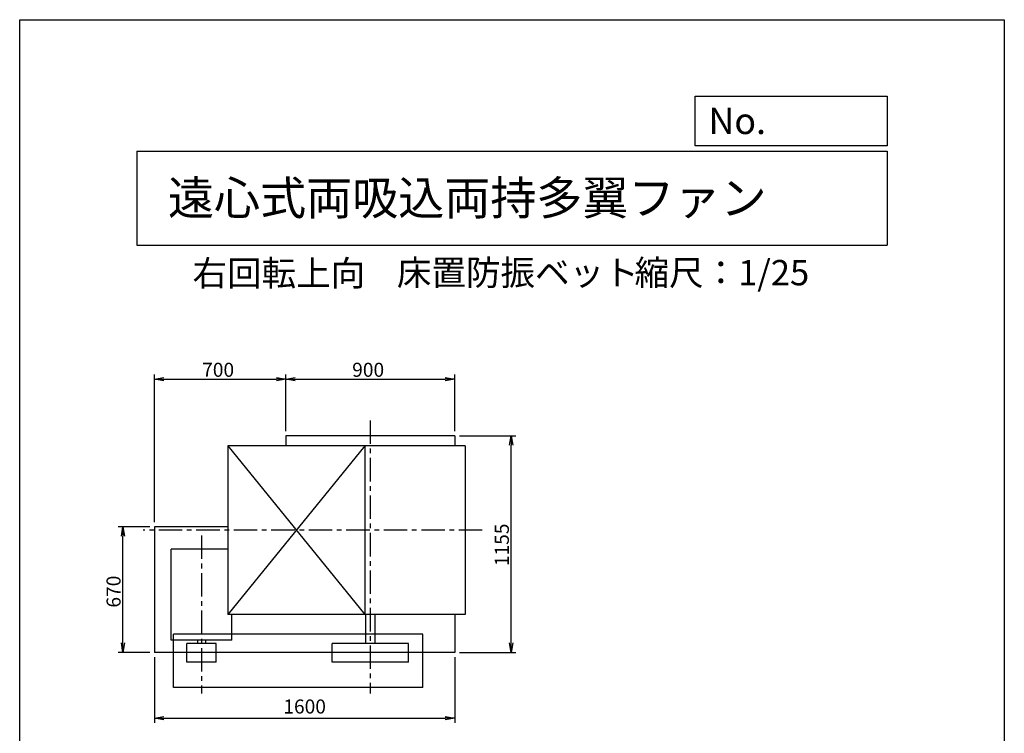
# Model space of a CAD drawing. Extents: x 0 to 5250, y 0 to 7375.
# Drawn here: x 0 to 5250, y 3570 to 7375 of the extents above; entities that cross this region are included whole.
import ezdxf

# ---------------------------------------------------------------- set-up
doc = ezdxf.new("R2010")
doc.units = 0
doc.header["$LTSCALE"] = 100
doc.header["$MEASUREMENT"] = 0
doc.linetypes.add('CENTER', pattern=[2, 1.25, -0.25, 0.25, -0.25])
doc.layers.get('0').update_dxf_attribs({"linetype": 'CONTINUOUS'})
doc.layers.get('DEFPOINTS').update_dxf_attribs({"linetype": 'CONTINUOUS'})
for name, color, linetype in [('1', 4, 'CONTINUOUS'), ('2', 3, 'CENTER'), ('3', 2, 'CONTINUOUS'), ('4', 7, 'CONTINUOUS')]:
    doc.layers.add(name, color=color, linetype=linetype)
doc.styles.get("Standard").update_dxf_attribs({"font": 'simplex.shx', "bigfont": 'extfont.shx'})
doc.dimstyles.new('IGA', dxfattribs={"dimscale": 2, "dimtxt": 3, "dimasz": 2, "dimexe": 1, "dimexo": 0.5, "dimgap": 1, "dimtad": 1, "dimdec": 3, "dimdsep": 46, "dimtxsty": 'STANDARD', "dimsah": 1, "dimcen": 0, "dimadec": 0, "dimazin": 0, "dimtp": 1, "dimtm": 1, "dimtfac": 10, "dimtdec": 3, "dimtofl": 0, "dimtmove": 2, "dimatfit": 3, "dimfxl": 1, "dimtolj": 1, "dimarcsym": 0})
doc.dimstyles.get("Standard").update_dxf_attribs({"dimtxt": 0.18, "dimasz": 0.18, "dimexe": 0.18, "dimexo": 0.0625, "dimgap": 0.09, "dimtad": 0, "dimtih": 1, "dimtoh": 1, "dimdec": 4, "dimzin": 0, "dimdsep": 46, "dimtxsty": 'STANDARD', "dimcen": 0.09, "dimadec": 0, "dimazin": 0, "dimtfac": 1, "dimtdec": 4, "dimtofl": 0, "dimtmove": 0, "dimatfit": 3, "dimfxl": 1, "dimtolj": 1, "dimtzin": 0, "dimarcsym": 0})

# ---------------------------------------------------------------- blocks, each defined once
blk = doc.blocks.new('_OPEN')
at = {"color": 0, "linetype": 'ByBlock'}
for p, q in [((-1, 0.17), (0, 0)), ((0, 0), (-1, -0.17)), ((0, 0), (-1, 0))]:
    blk.add_line(p, q, dxfattribs=at)
blk = doc.blocks.new('*D12')
at = {"linetype": 'ByBlock'}
for p, q in [((536, 4671.5), (367.1, 4671.5)), ((392.1, 4051.5), (392.1, 4621.5)), ((536, 4001.5), (367.1, 4001.5))]:
    blk.add_line(p, q, dxfattribs=at)
at = {"layer": 'DEFPOINTS', "color": 0, "linetype": 'ByBlock'}
for p in [(392.1, 4671.5), (561, 4671.5), (561, 4001.5)]:
    blk.add_point(p, dxfattribs=at)
at = {"linetype": 'ByBlock', "xscale": 50, "yscale": 50, "zscale": 50}
for p, rotation in [((392.1, 4671.5), 90), ((392.1, 4001.5), 270)]:
    blk.add_blockref('_OPEN', p, dxfattribs=dict(at, rotation=rotation))
at = {"layer": '3'}
blk.add_text('670', height=75, rotation=90, dxfattribs=at).set_placement((379.6, 4240))
blk = doc.blocks.new('*D13')
at = {"linetype": 'ByBlock'}
for p, q in [((775.6, 3953.5), (775.6, 4255.2)), ((1675.6, 3953.5), (1675.6, 4255.2)), ((825.6, 4230.2), (1625.6, 4230.2))]:
    blk.add_line(p, q, dxfattribs=at)
at = {"layer": 'DEFPOINTS', "color": 0, "linetype": 'ByBlock'}
for p in [(1675.6, 4230.2), (775.6, 3928.5), (1675.6, 3928.5)]:
    blk.add_point(p, dxfattribs=at)
at = {"linetype": 'ByBlock', "xscale": 50, "yscale": 50, "zscale": 50, "rotation": 180}
blk.add_blockref('_OPEN', (775.6, 4230.2), dxfattribs=at)
at = {"linetype": 'ByBlock', "xscale": 50, "yscale": 50, "zscale": 50}
blk.add_blockref('_OPEN', (1675.6, 4230.2), dxfattribs=at)
at = {"layer": '3'}
blk.add_text('900', height=75, dxfattribs=at).set_placement((1129.1, 4242.7))
blk = doc.blocks.new('*D14')
at = {"linetype": 'ByBlock'}
for p, q in [((75.6, 3468.5), (75.6, 4255.2)), ((775.6, 3953.5), (775.6, 4255.2)), ((125.6, 4230.2), (725.6, 4230.2))]:
    blk.add_line(p, q, dxfattribs=at)
at = {"layer": 'DEFPOINTS', "color": 0, "linetype": 'ByBlock'}
for p in [(775.6, 4230.2), (775.6, 3928.5), (75.6, 3443.5)]:
    blk.add_point(p, dxfattribs=at)
at = {"linetype": 'ByBlock', "xscale": 50, "yscale": 50, "zscale": 50, "rotation": 180}
blk.add_blockref('_OPEN', (75.6, 4230.2), dxfattribs=at)
at = {"linetype": 'ByBlock', "xscale": 50, "yscale": 50, "zscale": 50}
blk.add_blockref('_OPEN', (775.6, 4230.2), dxfattribs=at)
at = {"layer": '3'}
blk.add_text('700', height=75, dxfattribs=at).set_placement((329.1, 4242.7))
blk = doc.blocks.new('*D15')
at = {"linetype": 'ByBlock'}
for p, q in [((1700.6, 3928.5), (2002, 3928.5)), ((1977, 2823.5), (1977, 3878.5)), ((1700.6, 2773.5), (2002, 2773.5))]:
    blk.add_line(p, q, dxfattribs=at)
at = {"layer": 'DEFPOINTS', "color": 0, "linetype": 'ByBlock'}
for p in [(1675.6, 3928.5), (1977, 3928.5), (1675.6, 2773.5)]:
    blk.add_point(p, dxfattribs=at)
at = {"linetype": 'ByBlock', "xscale": 50, "yscale": 50, "zscale": 50}
for p, rotation in [((1977, 3928.5), 90), ((1977, 2773.5), 270)]:
    blk.add_blockref('_OPEN', p, dxfattribs=dict(at, rotation=rotation))
at = {"layer": '3'}
blk.add_text('1155', height=75, rotation=90, dxfattribs=at).set_placement((1964.5, 3233.2))
blk = doc.blocks.new('*D32')
at = {"layer": '3', "color": 0, "lineweight": -2}
for p, q in [((719.4, 3976.5), (719.4, 3625.2)), ((2319.4, 3976.5), (2319.4, 3625.2)), ((769.4, 3650.2), (2269.4, 3650.2))]:
    blk.add_line(p, q, dxfattribs=at)
at = {"layer": 'DEFPOINTS', "color": 0}
for p in [(719.4, 4001.5), (2319.4, 4001.5), (2319.4, 3650.2)]:
    blk.add_point(p, dxfattribs=at)
at = {"layer": '3', "color": 0, "lineweight": -2, "xscale": 50, "yscale": 50, "zscale": 50, "rotation": 180}
blk.add_blockref('_OPEN', (719.4, 3650.2), dxfattribs=at)
at = {"layer": '3', "color": 0, "lineweight": -2, "xscale": 50, "yscale": 50, "zscale": 50}
blk.add_blockref('_OPEN', (2319.4, 3650.2), dxfattribs=at)
at = {"layer": '3', "color": 0, "insert": (1519.4, 3712.7), "char_height": 75, "attachment_point": 5}
blk.add_mtext('\\A1;1600', dxfattribs=at)

msp = doc.modelspace()

# ---------------------------------------------------------------- linework, layer by layer
at = {"layer": '1'}
for p, q in [((2319.366, 5156.46291), (1419.366, 5156.46291)), ((1419.366, 5156.46291), (1419.366, 5103.46291)), ((2319.366, 5156.46291), (2319.366, 5103.46291)), ((2375.366, 5103.46291), (1110.366, 5103.46291)), ((1110.366, 5103.46291), (1110.366, 4203.46291)), ((1840.366, 5103.46291), (1110.366, 4203.46291)), ((1110.366, 5103.46291), (1840.366, 4203.46291)), ((1840.366, 5103.46291), (1840.366, 4203.46291)), ((2375.366, 5103.46291), (2375.366, 4203.46291)), ((719.366, 4671.46291), (719.366, 4001.46291)), ((1110.366, 4671.46291), (719.366, 4671.46291)), ((807.366, 4066.46291), (807.366, 4551.46291)), ((1110.366, 4551.46291), (807.366, 4551.46291)), ((2375.366, 4203.46291), (1110.366, 4203.46291)), ((1131.366, 4066.46291), (1131.366, 4203.46291)), ((1844.366, 4203.46291), (1844.366, 4048.46291)), ((1894.366, 4203.46291), (1894.366, 4048.46291)), ((2319.366, 4203.46291), (2319.366, 4001.46291)), ((819.366, 3813.46291), (819.366, 4098.46291)), ((2149.366, 4098.46291), (819.366, 4098.46291)), ((2149.366, 3813.46291), (2149.366, 4098.46291)), ((1131.366, 4066.46291), (807.366, 4066.46291)), ((890.366, 3948.46291), (890.366, 4048.46291)), ((1048.366, 4048.46291), (890.366, 4048.46291)), ((948.366, 4066.46291), (948.366, 4048.46291)), ((990.366, 4066.46291), (990.366, 4048.46291)), ((1048.366, 3948.46291), (1048.366, 4048.46291)), ((1666.166, 3948.46291), (1666.166, 4048.46291)), ((2072.566, 4048.46291), (1666.166, 4048.46291)), ((2072.566, 3948.46291), (2072.566, 4048.46291)), ((2319.366, 4001.46291), (719.366, 4001.46291)), ((1048.366, 3948.46291), (890.366, 3948.46291)), ((2072.566, 3948.46291), (1666.166, 3948.46291)), ((2149.366, 3813.46291), (819.366, 3813.46291))]:
    msp.add_line(p, q, dxfattribs=at)
at = {"layer": '2'}
for p, q in [((1869.366, 5238.35292), (1869.366, 3782.57171)), ((2466.5642, 4653.46291), (658.85045, 4653.46291)), ((969.366, 4624.37385), (969.366, 3782.57171))]:
    msp.add_line(p, q, dxfattribs=at)
at = {"layer": '4'}
for p, q in [((0, 0), (0, 7375)), ((0, 7375), (5250, 7375)), ((5250, 7375), (5250, 7375)), ((5250, 7375), (5250, 0)), ((3601.54356, 6703.15896), (3601.54356, 6966.63065)), ((3601.54356, 6966.63065), (4625, 6966.63065)), ((4625, 6966.63065), (4625, 6703.15896)), ((625, 6673.52189), (4625, 6673.52189)), ((625, 6673.52189), (625, 6173.52189)), ((4625, 6703.15896), (3601.54356, 6703.15896)), ((4625, 6673.52189), (4625, 6173.52189)), ((625, 6173.52189), (4625, 6173.52189))]:
    msp.add_line(p, q, dxfattribs=at)

# ---------------------------------------------------------------- texts
for s, height, p in [('No.', 140, (3672.4239, 6765.1527)), ('遠心式両吸込両持多翼ファン', 180, (790.41898, 6334.70244)), ('右回転上向', 135, (921.49659, 5955.79869)), ('床置防振ベット', 135, (2011.14367, 5958.5721)), ('縮尺：1/25', 135, (3278.24016, 5958.5721))]:
    msp.add_text(s, height=height, dxfattribs=at).set_placement(p)

# ---------------------------------------------------------------- dimensions: what is measured, and where the dimension line sits
at = {"layer": '3'}
for base, p1, p2, picture, middle in [((1419.366, 5458.09497), (719.366, 4671.46291), (1419.366, 5156.46291), '*D14', (910.95288, 5508.09497)), ((2319.366, 5458.09497), (1419.366, 5156.46291), (2319.366, 5156.46291), '*D13', (1710.95288, 5508.09497))]:
    dim = msp.add_linear_dim(base=base, p1=p1, p2=p2, dimstyle='Standard', override={"dimscale": 25}, dxfattribs=at)
    dim.commit()
    dim.dimension.update_dxf_attribs({"geometry": picture, "text_midpoint": middle, "insert": (643.79386, 1227.9296)})
for base, p1, p2, picture, middle, set_off in [((2620.76321, 5156.46291), (2319.366, 4001.46291), (2319.366, 5156.46291), '*D15', (2412.35009, 4578.96291), (643.79386, 1227.9296)), ((550.50641, 4671.46291), (719.366, 4001.46291), (719.366, 4671.46291), '*D12', (342.09329, 4336.46291), (158.41312, 0))]:
    dim = msp.add_linear_dim(base=base, p1=p1, p2=p2, angle=90, dimstyle='Standard', override={"dimscale": 25}, dxfattribs=at)
    dim.commit()
    dim.dimension.update_dxf_attribs({"geometry": picture, "text_midpoint": middle, "insert": set_off})
dim = msp.add_linear_dim(base=(2319.366, 3650.23288), p1=(719.366, 4001.46291), p2=(2319.366, 4001.46291), dimstyle='IGA', override={"dimscale": 25, "dimexo": 1, "dimdec": 4, "dimblk1": 'OPEN', "dimblk2": 'OPEN', "dimtdec": 4, "dimtofl": 1, "dimtmove": 0, "dimldrblk": 'OPEN', "dimtzin": 0}, dxfattribs=at)
dim.commit()
dim.dimension.update_dxf_attribs({"geometry": '*D32', "text_midpoint": (1519.366, 3712.73288)})

doc.saveas('drawing.dxf')
